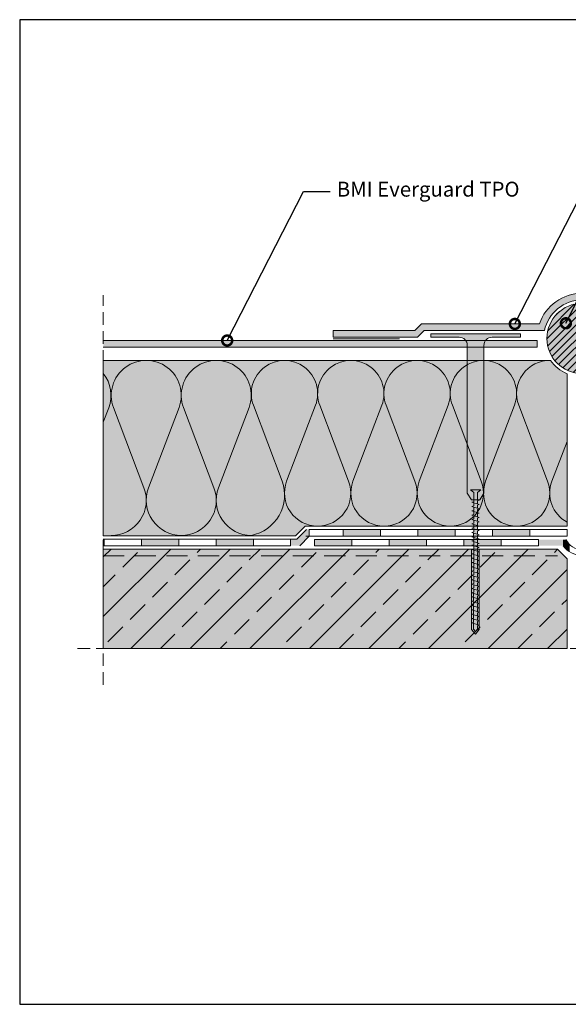
# Model space of a CAD drawing. Units: millimetres. Extents: x 2906 to 3484, y 470 to 767.
# Drawn here: x 2906 to 3072, y 470 to 767 of the extents above; entities that cross this region are included whole.
import ezdxf
from ezdxf import colors
from ezdxf.entities.mleader import LeaderData, LeaderLine
from ezdxf.math import Vec2, Vec3

# ---------------------------------------------------------------- set-up
doc = ezdxf.new("R2010")
doc.units = ezdxf.units.MM
doc.linetypes.add('STRICHLINIE', pattern=[19.05, 12.7, -6.35])
for name, color, linetype, lineweight in [('Befestiger', 7, 'Continuous', 9), ('Befestiger_Hg', 254, 'Continuous', 9), ('Beschriftung', 7, 'Continuous', 13), ('Beton', 7, 'Continuous', 9), ('Bitumen', 7, 'Continuous', 9), ('Dämmung', 7, 'Continuous', 9), ('folie', 5, 'Continuous', 9), ('Konstruktionslinie', 7, 'STRICHLINIE', 13), ('Primer', 7, 'STRICHLINIE', 15), ('Rundprofil', 7, 'Continuous', 9), ('SYNTAN_rot', 10, 'Continuous', 9)]:
    doc.layers.add(name, color=color, linetype=linetype, lineweight=lineweight)
doc.layers.add('Beton_Hg', color=7, linetype='Continuous', lineweight=9, true_color=0xebebeb)
doc.layers.add('Dämmung_Hg', color=7, linetype='Continuous', lineweight=9, true_color=0xfff2a6)
doc.styles.get("Standard").update_dxf_attribs({"font": 'arial.ttf'})
doc.linetypes.add('TRACKS', pattern='A,3.81,[130,ltypeshp.shx,S=6.35,R=0,X=0,Y=0],3.81', length=7.62)

# ---------------------------------------------------------------- blocks, each defined once
blk = doc.blocks.new('_DotSmall')
at = {"color": 0, "linetype": 'ByBlock', "const_width": 0.5}
blk.add_lwpolyline([(-0.0625, 0, 1), (0.0625, 0, 1)], format="xyb", close=True, dxfattribs=at)
blk = doc.blocks.new('teleskop')
at = {"layer": 'Bitumen'}
for p, q in [((-13.5, -1), (-13.5, 0)), ((13.5, -1), (13.5, 0))]:
    blk.add_line(p, q, dxfattribs=at)
at = {"layer": 'Bitumen', "ltscale": 0.1}
for p, q in [((-5, 0), (-13.5, 0)), ((0, 0), (-13.5, 0)), ((0, 0), (13.5, 0)), ((5, 0), (13.5, 0)), ((-5, -1), (-13.5, -1)), ((5, -1), (13.5, -1)), ((-2.5, -3.5), (-2.5, -48)), ((2.5, -3.5), (2.5, -48)), ((-1.25, -50.02), (-2.5, -48)), ((-1.25, -50.02), (-2.5, -48)), ((-1.25, -50.02), (1.25, -50.02)), ((-1.25, -50.02), (1.25, -50.02)), ((1.25, -50.02), (2.5, -48)), ((1.25, -50.02), (2.5, -48))]:
    blk.add_line(p, q, dxfattribs=at)
for centre, start, end in [((-5, -3.5), 0, 90), ((5, -3.5), 90, 180)]:
    blk.add_arc(centre, 2.5, start, end, dxfattribs=at)
blk = doc.blocks.new('sroup')
at = {"layer": 'Befestiger_Hg'}
h = blk.add_hatch(color=256, dxfattribs=at)
h.paths.add_polyline_path([(0.55, -0.83), (1.58, 0), (-1.58, 0), (-0.55, -0.83), (-0.55, -2.64), (-0.55, -3.12), (-0.55, -3.62), (-1.15, -3.76), (-0.55, -3.94), (-0.55, -3.95), (0.56, -4.29), (0.56, -4.3), (0.56, -3.33), (1.12, -3.16), (0.55, -2.98)])
h.paths.add_polyline_path([(0.55, -5.59), (0.56, -5.59), (0.56, -5.6), (0.56, -4.61), (1.12, -4.47), (1.12, -4.47), (0.56, -4.29), (-0.55, -3.95), (-0.55, -3.94), (-0.55, -4.9), (-1.15, -5.06), (-0.55, -5.25), (-0.55, -5.25), (0.55, -5.59)])
h.paths.add_polyline_path([(0.56, -5.59), (0.55, -5.59), (0.55, -5.59), (-0.55, -5.25), (-0.55, -5.25), (-0.55, -6.23), (-1.15, -6.36), (-0.55, -6.55), (-0.55, -6.55), (0.56, -6.9), (0.56, -6.9), (0.56, -5.94), (1.12, -5.77), (1.12, -5.77), (0.56, -5.6)])
h.paths.add_polyline_path([(-1.15, -7.67), (-0.55, -7.85), (-0.55, -7.86), (0.56, -8.2), (0.56, -8.2), (0.56, -7.21), (1.12, -7.07), (0.56, -6.9), (0.56, -6.9), (-0.55, -6.55), (-0.55, -6.55), (-0.55, -7.5)])
h.paths.add_polyline_path([(-1.15, -8.97), (-0.55, -9.16), (-0.55, -9.16), (0.56, -9.51), (0.56, -9.51), (0.56, -8.55), (1.12, -8.38), (0.56, -8.2), (0.56, -8.2), (-0.55, -7.86), (-0.55, -7.85), (-0.55, -8.81)])
h.paths.add_polyline_path([(1.12, -9.68), (0.56, -9.51), (0.56, -9.51), (-0.55, -9.16), (-0.55, -9.16), (-0.55, -10.11), (-1.15, -10.28), (-0.55, -10.47), (-0.55, -10.47), (0.56, -10.82), (0.56, -10.81), (0.56, -9.86)])
h.paths.add_polyline_path([(1.12, -10.99), (0.56, -10.81), (0.56, -10.82), (-0.55, -10.47), (-0.55, -10.47), (-0.55, -11.42), (-0.55, -11.42), (-1.15, -11.59), (-0.55, -11.77), (-0.55, -11.78), (0.56, -12.12), (0.56, -12.12), (0.56, -11.16)])
h.paths.add_polyline_path([(-1.15, -12.89), (-0.6, -13.07), (-0.6, -13.07), (0.56, -13.43), (0.56, -13.43), (0.56, -12.47), (1.12, -12.3), (0.56, -12.12), (0.56, -12.12), (-0.55, -11.78), (-0.55, -11.77), (-0.55, -12.73)])
h.paths.add_polyline_path([(1.12, -13.6), (0.56, -13.43), (0.56, -13.43), (-0.6, -13.07), (-0.6, -13.07), (-0.6, -14.03), (-1.15, -14.16), (-1.15, -14.16), (-0.55, -14.34), (-0.55, -14.35), (0.55, -14.69), (0.55, -14.68), (0.56, -14.69), (0.56, -13.77)])
h = blk.add_hatch(color=256, dxfattribs=at)
h.paths.add_polyline_path([(-0.55, -15.64), (-0.55, -15.65), (0.56, -15.99), (0.56, -15.03), (1.12, -14.86), (0.56, -14.69), (-0.55, -14.35), (-0.55, -14.34), (-0.55, -15.32), (-1.15, -15.46)])
h.paths.add_polyline_path([(-0.55, -16.95), (-0.55, -16.95), (0.56, -17.3), (0.56, -17.3), (0.56, -16.31), (1.12, -16.17), (0.89, -16.1), (0.56, -16), (0.56, -15.99), (-0.55, -15.65), (-0.55, -16.6), (-1.15, -16.76)])
h.paths.add_polyline_path([(0.56, -18.6), (0.56, -17.64), (1.12, -17.47), (0.56, -17.3), (-0.55, -16.95), (-0.55, -17.9), (-1.15, -18.07), (-0.55, -18.26), (-0.55, -18.26), (0.56, -18.6)])
h.paths.add_polyline_path([(-0.55, -19.21), (-1.15, -19.37), (-0.55, -19.56), (-0.55, -19.56), (0.56, -19.91), (0.56, -19.91), (0.56, -18.95), (1.12, -18.78), (0.56, -18.6), (-0.55, -18.26), (-0.55, -18.26)])
h.paths.add_polyline_path([(-0.55, -19.56), (-0.55, -20.51), (-0.55, -20.51), (-1.15, -20.68), (-0.55, -20.87), (-0.55, -20.87), (0.55, -21.21), (0.56, -21.22), (0.56, -21.22), (0.56, -20.26), (1.12, -20.09), (0.56, -19.91), (-0.55, -19.56)])
h.paths.add_polyline_path([(-0.55, -21.82), (-1.15, -21.99), (-0.6, -22.16), (-0.6, -22.16), (-0.55, -22.18), (0.55, -22.52), (0.55, -21.21), (-0.55, -20.87), (-0.55, -20.87)])
h.paths.add_polyline_path([(-1.15, -24.55), (-0.55, -24.74), (-0.55, -24.74), (0.56, -25.09), (0.56, -24.13), (1.12, -23.96), (0.56, -23.78), (-0.55, -23.44), (-0.55, -23.44), (-0.55, -24.41)])
h = blk.add_hatch(color=256, dxfattribs=at)
h.paths.add_polyline_path([(0.56, -22.52), (0.56, -21.56), (1.12, -21.39), (0.56, -21.22), (0.55, -21.21), (0.55, -22.52), (0.56, -22.52)])
h.paths.add_polyline_path([(0.55, -23.78), (0.56, -23.78), (0.56, -22.87), (1.12, -22.7), (0.56, -22.52), (0.55, -22.52)])
h.paths.add_polyline_path([(-1.15, -23.25), (-0.55, -23.44), (-0.55, -23.44), (0.56, -23.78), (0.56, -23.78), (0.55, -23.78), (0.55, -22.52), (-0.55, -22.18), (-0.55, -23.12)])
h.paths.add_polyline_path([(-1.15, -25.86), (-0.55, -26.04), (-0.55, -26.05), (0.56, -26.39), (0.56, -26.39), (0.56, -25.4), (1.12, -25.26), (0.89, -25.19), (0.56, -25.09), (0.56, -25.09), (-0.55, -24.74), (-0.55, -25.69)])
h.paths.add_polyline_path([(-1.15, -27.16), (-0.55, -27.35), (-0.55, -27.35), (0.56, -27.7), (0.56, -27.7), (0.56, -26.74), (1.12, -26.57), (0.56, -26.39), (-0.55, -26.05), (-0.55, -27)])
h.paths.add_polyline_path([(-1.15, -28.47), (-0.55, -28.66), (-0.55, -28.66), (0.56, -29.01), (0.56, -29), (0.56, -28.04), (1.12, -27.87), (0.56, -27.7), (-0.55, -27.35), (-0.55, -27.35), (-0.55, -28.3)])
h.paths.add_polyline_path([(-1.15, -29.77), (-0.55, -29.96), (-0.55, -29.96), (0.56, -30.31), (0.56, -30.31), (0.56, -29.35), (1.12, -29.18), (0.56, -29.01), (-0.55, -28.66), (-0.55, -28.66), (-0.55, -29.61), (-0.55, -29.61)])
h.paths.add_polyline_path([(-1.15, -31.08), (-0.6, -31.25), (-0.6, -31.26), (0.56, -31.62), (0.56, -31.62), (0.56, -30.66), (1.12, -30.49), (0.56, -30.31), (-0.55, -29.96), (-0.55, -29.96), (-0.55, -30.91)])
h.paths.add_polyline_path([(-0.6, -32.17), (-1.15, -32.35), (-0.59, -32.52), (-0.59, -32.52), (0.56, -32.88), (0.56, -32.88), (0.56, -31.96), (1.12, -31.79), (0.56, -31.62), (-0.6, -31.26), (-0.6, -31.25)])
h.paths.add_polyline_path([(-0.59, -33.47), (-1.15, -33.65), (-0.59, -33.83), (-0.59, -33.83), (0.52, -34.18), (0.52, -34.17), (0.52, -33.22), (1.12, -33.06), (0.56, -32.88), (-0.59, -32.52), (-0.59, -32.52)])
h.paths.add_polyline_path([(0.52, -35.48), (0.52, -34.52), (1.12, -34.37), (0.52, -34.18), (-0.59, -33.83), (-0.59, -33.83), (-0.59, -34.78), (-1.15, -34.95), (-0.59, -35.13), (-0.59, -35.14), (0.52, -35.48)])
h.paths.add_polyline_path([(0.52, -35.83), (1.12, -35.67), (0.52, -35.48), (-0.59, -35.14), (-0.59, -35.13), (-0.59, -36.09), (-1.15, -36.26), (-0.59, -36.44), (-0.59, -36.44), (0.52, -36.78), (0.52, -36.78)])
h.paths.add_polyline_path([(-1.15, -37.57), (-0.59, -37.74), (-0.59, -37.74), (0.52, -38.08), (0.52, -37.13), (1.12, -36.96), (0.52, -36.78), (-0.59, -36.44), (-0.59, -36.44), (-0.59, -37.39)])
h = blk.add_hatch(color=256, dxfattribs=at)
h.paths.add_polyline_path([(0.56, -42.1), (0.56, -41.05), (1.12, -40.89), (0.52, -40.71), (0.52, -40.7), (-0.6, -40.36), (-0.6, -40.36), (-0.6, -42.1), (-0.03, -42.81)])
h.paths.add_polyline_path([(-1.15, -40.19), (-0.6, -40.36), (-0.6, -40.36), (0.52, -40.7), (0.52, -39.75), (1.12, -39.57), (0.52, -39.39), (-0.59, -39.05), (-0.59, -39.05), (-0.59, -40.02)])
h.paths.add_polyline_path([(-1.15, -38.88), (-0.59, -39.05), (-0.59, -39.05), (0.52, -39.39), (0.52, -39.39), (0.52, -38.44), (1.12, -38.27), (1.02, -38.24), (0.52, -38.1), (0.52, -38.08), (-0.59, -37.74), (-0.59, -37.74), (-0.59, -38.7), (-0.59, -38.7)])
at = {"layer": 'Befestiger'}
for p, q in [((-0.55, -3.94), (-1.15, -3.76)), ((-0.55, -5.25), (-1.15, -5.06)), ((0.55, -2.98), (1.12, -3.16)), ((0.55, -5.59), (1.12, -5.77)), ((0.56, -4.3), (1.12, -4.47)), ((-0.55, -6.55), (-1.15, -6.36)), ((-0.55, -7.85), (-1.15, -7.67)), ((0.56, -6.9), (1.12, -7.07)), ((0.56, -8.2), (1.12, -8.38)), ((-0.55, -9.16), (-1.15, -8.97)), ((-0.55, -10.47), (-1.15, -10.28)), ((-0.55, -11.77), (-1.15, -11.59)), ((0.56, -9.51), (1.12, -9.68)), ((0.56, -10.81), (1.12, -10.99)), ((-0.6, -13.07), (-1.15, -12.89)), ((-0.55, -14.34), (-1.15, -14.16)), ((0.55, -14.68), (1.12, -14.86)), ((0.56, -12.12), (1.12, -12.3)), ((0.56, -13.43), (1.12, -13.6)), ((-0.55, -15.64), (-1.15, -15.46)), ((-0.55, -16.95), (-1.15, -16.76)), ((0.56, -16), (1.12, -16.17)), ((0.56, -17.3), (1.12, -17.47)), ((-0.55, -18.26), (-1.15, -18.07)), ((-0.55, -19.56), (-1.15, -19.37)), ((-0.55, -20.87), (-1.15, -20.68)), ((0.56, -18.6), (1.12, -18.78)), ((0.56, -19.91), (1.12, -20.09)), ((-0.6, -22.16), (-1.15, -21.99)), ((-0.55, -23.44), (-1.15, -23.25)), ((0.56, -21.22), (1.12, -21.39)), ((0.56, -22.52), (1.12, -22.7)), ((-0.55, -24.74), (-1.15, -24.55)), ((-0.55, -26.04), (-1.15, -25.86)), ((0.55, -23.78), (1.12, -23.96)), ((0.56, -25.09), (1.12, -25.26)), ((0.56, -26.39), (1.12, -26.57)), ((-0.55, -27.35), (-1.15, -27.16)), ((-0.55, -28.66), (-1.15, -28.47)), ((0.56, -27.7), (1.12, -27.87)), ((0.56, -29), (1.12, -29.18)), ((-0.55, -29.96), (-1.15, -29.77)), ((-0.6, -31.25), (-1.15, -31.08)), ((-0.59, -32.52), (-1.15, -32.35)), ((0.56, -30.31), (1.12, -30.48)), ((0.56, -31.62), (1.12, -31.79)), ((-0.59, -33.83), (-1.15, -33.65)), ((-0.59, -35.13), (-1.15, -34.95)), ((0.52, -34.17), (1.12, -34.36)), ((0.52, -35.48), (1.12, -35.67)), ((0.56, -32.88), (1.12, -33.06)), ((-0.59, -36.44), (-1.15, -36.26)), ((-0.59, -37.74), (-1.15, -37.57)), ((0.52, -36.78), (1.12, -36.96)), ((0.52, -38.1), (1.12, -38.27)), ((-0.59, -39.05), (-1.15, -38.88)), ((-0.6, -40.36), (-1.15, -40.19)), ((0.52, -39.39), (1.12, -39.57)), ((0.52, -40.71), (1.12, -40.89))]:
    blk.add_line(p, q, dxfattribs=at)
at = {"layer": 'Befestiger', "lineweight": 9}
blk.add_line((-0.6, -40.36), (-0.6, -42.1), dxfattribs=at)
for points in [[(-0.55, -0.83), (-1.58, 0)], [(1.58, 0), (-1.58, 0)], [(0.55, -0.83), (1.58, 0)], [(-0.55, -0.83), (-0.55, -3.12)], [(-0.55, -2.64), (-0.55, -3.62)], [(0.55, -0.83), (0.55, -2.98)], [(-1.15, -3.76), (-0.55, -3.62)], [(1.12, -4.47), (-1.15, -3.76)], [(-1.15, -5.06), (-0.55, -4.9)], [(1.12, -5.77), (-1.15, -5.07)], [(-0.55, -3.94), (-0.55, -4.9)], [(-0.55, -5.25), (-0.55, -6.23)], [(1.12, -3.17), (0.55, -2.98)], [(0.56, -3.33), (1.12, -3.16)], [(0.56, -3.33), (0.56, -4.3)], [(0.56, -4.61), (1.12, -4.47)], [(0.56, -4.61), (0.56, -5.6)], [(0.56, -5.94), (1.12, -5.77)], [(0.56, -5.94), (0.56, -6.9)], [(-1.15, -6.36), (-0.55, -6.23)], [(1.12, -7.07), (-1.15, -6.37)], [(-1.15, -7.67), (-0.55, -7.5)], [(1.12, -8.38), (-1.15, -7.67)], [(-1.15, -8.97), (-0.55, -8.81)], [(-0.55, -6.55), (-0.55, -7.5)], [(-0.55, -7.85), (-0.55, -8.81)], [(0.56, -7.21), (1.12, -7.07)], [(0.56, -7.21), (0.56, -8.2)], [(0.56, -8.55), (1.12, -8.38)], [(0.56, -8.55), (0.56, -9.51)], [(1.12, -9.69), (-1.15, -8.98)], [(-1.15, -10.28), (-0.55, -10.11)], [(1.12, -10.99), (-1.15, -10.28)], [(-1.15, -11.59), (-0.55, -11.42), (-0.55, -11.42)], [(1.12, -12.3), (-1.15, -11.59)], [(-0.55, -9.16), (-0.55, -10.11)], [(-0.55, -10.47), (-0.55, -11.42)], [(-0.55, -11.77), (-0.55, -12.73)], [(0.56, -9.86), (1.12, -9.68)], [(0.56, -9.86), (0.56, -10.81)], [(0.56, -11.16), (1.12, -10.99)], [(0.56, -11.16), (0.56, -12.12)], [(-1.15, -12.89), (-0.55, -12.73)], [(1.12, -13.6), (-1.15, -12.89)], [(-1.15, -14.16), (-0.6, -14.03), (-0.6, -13.07)], [(1.12, -14.87), (-1.15, -14.16)], [(-0.55, -14.34), (-0.55, -15.32)], [(0.56, -12.47), (1.12, -12.3)], [(0.56, -12.47), (0.56, -13.43)], [(0.56, -13.77), (1.12, -13.6)], [(0.56, -13.77), (0.56, -14.74)], [(-1.15, -15.46), (-0.55, -15.32)], [(1.12, -16.17), (-1.15, -15.46)], [(-1.15, -16.76), (-0.55, -16.6)], [(1.12, -17.47), (-1.15, -16.77)], [(-0.55, -15.64), (-0.55, -16.6)], [(-0.55, -16.95), (-0.55, -17.9)], [(0.56, -15.03), (1.12, -14.86)], [(0.56, -15.03), (0.56, -16)], [(0.56, -16.31), (1.12, -16.17)], [(0.56, -16.31), (0.56, -17.3)], [(0.56, -17.64), (1.12, -17.47)], [(0.56, -17.64), (0.56, -18.6)], [(-1.15, -18.07), (-0.55, -17.9)], [(1.12, -18.78), (-1.15, -18.07)], [(-1.15, -19.37), (-0.55, -19.21)], [(1.12, -20.09), (-1.15, -19.38)], [(-1.15, -20.68), (-0.55, -20.51), (-0.55, -20.51)], [(1.12, -21.39), (-1.15, -20.68)], [(-0.55, -18.26), (-0.55, -19.21)], [(-0.55, -19.56), (-0.55, -20.51)], [(0.56, -18.95), (1.12, -18.78)], [(0.56, -18.95), (0.56, -19.91)], [(0.56, -20.26), (1.12, -20.09)], [(0.56, -20.26), (0.56, -21.22)], [(-1.15, -21.99), (-0.55, -21.82)], [(1.12, -22.7), (-1.15, -21.99)], [(-1.15, -23.25), (-0.55, -23.12)], [(1.12, -23.96), (-1.15, -23.25)], [(-0.55, -20.87), (-0.55, -21.82)], [(-0.55, -22.14), (-0.55, -23.12)], [(-0.55, -23.44), (-0.55, -24.41)], [(0.56, -21.56), (1.12, -21.39)], [(0.56, -21.56), (0.56, -22.52)], [(0.56, -22.87), (1.12, -22.7)], [(0.56, -22.87), (0.56, -23.83)], [(-1.15, -24.55), (-0.55, -24.41)], [(1.12, -25.26), (-1.15, -24.55)], [(-1.15, -25.86), (-0.55, -25.69)], [(1.12, -26.57), (-1.15, -25.86)], [(-0.55, -24.74), (-0.55, -25.69)], [(-0.55, -26.04), (-0.55, -27)], [(0.56, -24.13), (1.12, -23.96)], [(0.56, -24.13), (0.56, -25.09)], [(0.56, -25.4), (1.12, -25.26)], [(0.56, -25.4), (0.56, -26.39)], [(0.56, -26.74), (1.12, -26.57)], [(-1.15, -27.16), (-0.55, -27)], [(1.12, -27.88), (-1.15, -27.17)], [(-1.15, -28.47), (-0.55, -28.3)], [(1.12, -29.18), (-1.15, -28.47)], [(-1.15, -29.77), (-0.55, -29.61), (-0.55, -29.61)], [(-0.55, -27.35), (-0.55, -28.3)], [(-0.55, -28.66), (-0.55, -29.61)], [(0.56, -26.74), (0.56, -27.7)], [(0.56, -28.04), (1.12, -27.87)], [(0.56, -28.04), (0.56, -29)], [(0.56, -29.35), (1.12, -29.18)], [(0.56, -29.35), (0.56, -30.31)], [(1.12, -30.49), (-1.15, -29.78)], [(-1.15, -31.08), (-0.55, -30.91)], [(1.12, -31.79), (-1.15, -31.08)], [(-1.15, -32.35), (-0.6, -32.17)], [(1.12, -33.06), (-1.15, -32.35)], [(-0.6, -31.25), (-0.6, -32.17)], [(-0.59, -32.52), (-0.59, -33.47)], [(-0.55, -29.96), (-0.55, -30.91)], [(0.56, -30.66), (1.12, -30.48)], [(0.56, -30.66), (0.56, -31.62)], [(0.56, -31.96), (1.12, -31.79)], [(0.56, -31.96), (0.56, -32.88)], [(-1.15, -33.65), (-0.59, -33.47)], [(1.12, -34.37), (-1.15, -33.65)], [(-1.15, -34.95), (-0.59, -34.78)], [(1.12, -35.67), (-1.15, -34.96)], [(-0.59, -33.83), (-0.59, -34.78)], [(-0.59, -35.13), (-0.59, -36.09)], [(0.52, -33.22), (1.12, -33.06)], [(0.52, -33.22), (0.52, -34.17)], [(0.52, -34.52), (1.12, -34.36)], [(0.52, -34.52), (0.52, -35.48)], [(-1.15, -36.26), (-0.59, -36.09)], [(1.12, -36.96), (-1.15, -36.27)], [(-1.15, -37.57), (-0.59, -37.39)], [(1.12, -38.27), (-1.15, -37.57)], [(-0.59, -36.44), (-0.59, -37.39)], [(-0.59, -37.74), (-0.59, -38.7)], [(0.52, -35.83), (1.12, -35.67)], [(0.52, -35.83), (0.52, -36.78)], [(0.52, -37.13), (1.12, -36.96)], [(0.52, -37.13), (0.52, -38.1)], [(0.52, -38.44), (1.12, -38.27)], [(0.52, -38.44), (0.52, -39.39)], [(-1.15, -38.88), (-0.59, -38.7), (-0.59, -38.7)], [(1.12, -39.58), (-1.15, -38.88)], [(-1.15, -40.19), (-0.59, -40.02)], [(1.12, -40.89), (-1.15, -40.19)], [(-0.59, -39.05), (-0.59, -40.02)], [(0.52, -39.75), (1.12, -39.57)], [(0.52, -39.75), (0.52, -40.71)], [(0.56, -41.05), (1.12, -40.89)], [(0.56, -41.05), (0.56, -42.1)], [(-0.6, -42.1), (-0.03, -42.81)], [(0.56, -42.1), (-0.03, -42.81)]]:
    blk.add_lwpolyline(points, dxfattribs=at)
at = {"layer": 'Befestiger_Hg'}
for p, q in [((-0.55, -3.94), (-1.15, -3.76)), ((-0.55, -5.25), (-1.15, -5.06)), ((0.55, -2.98), (1.12, -3.16)), ((0.55, -5.59), (1.12, -5.77)), ((0.56, -4.3), (1.12, -4.47)), ((-0.55, -6.55), (-1.15, -6.36)), ((-0.55, -7.85), (-1.15, -7.67)), ((0.56, -6.9), (1.12, -7.07)), ((0.56, -8.2), (1.12, -8.38)), ((-0.55, -9.16), (-1.15, -8.97)), ((-0.55, -10.47), (-1.15, -10.28)), ((-0.55, -11.77), (-1.15, -11.59)), ((0.56, -9.51), (1.12, -9.68)), ((0.56, -10.81), (1.12, -10.99)), ((-0.6, -13.07), (-1.15, -12.89)), ((-0.55, -14.34), (-1.15, -14.16)), ((0.55, -14.68), (1.12, -14.86)), ((0.56, -12.12), (1.12, -12.3)), ((0.56, -13.43), (1.12, -13.6)), ((-0.55, -15.64), (-1.15, -15.46)), ((-0.55, -16.95), (-1.15, -16.76)), ((0.56, -16), (1.12, -16.17)), ((0.56, -17.3), (1.12, -17.47)), ((-0.55, -18.26), (-1.15, -18.07)), ((-0.55, -19.56), (-1.15, -19.37)), ((-0.55, -20.87), (-1.15, -20.68)), ((0.56, -18.6), (1.12, -18.78)), ((0.56, -19.91), (1.12, -20.09)), ((-0.6, -22.16), (-1.15, -21.99)), ((-0.55, -23.44), (-1.15, -23.25)), ((0.56, -21.22), (1.12, -21.39)), ((0.56, -22.52), (1.12, -22.7)), ((-0.55, -24.74), (-1.15, -24.55)), ((-0.55, -26.04), (-1.15, -25.86)), ((0.55, -23.78), (1.12, -23.96)), ((0.56, -25.09), (1.12, -25.26)), ((0.56, -26.39), (1.12, -26.57)), ((-0.55, -27.35), (-1.15, -27.16)), ((-0.55, -28.66), (-1.15, -28.47)), ((0.56, -27.7), (1.12, -27.87)), ((0.56, -29), (1.12, -29.18)), ((-0.55, -29.96), (-1.15, -29.77)), ((-0.6, -31.25), (-1.15, -31.08)), ((-0.59, -32.52), (-1.15, -32.35)), ((0.56, -30.31), (1.12, -30.48)), ((0.56, -31.62), (1.12, -31.79)), ((-0.59, -33.83), (-1.15, -33.65)), ((-0.59, -35.13), (-1.15, -34.95)), ((0.52, -34.17), (1.12, -34.36)), ((0.52, -35.48), (1.12, -35.67)), ((0.56, -32.88), (1.12, -33.06)), ((-0.59, -36.44), (-1.15, -36.26)), ((-0.59, -37.74), (-1.15, -37.57)), ((0.52, -36.78), (1.12, -36.96)), ((0.52, -38.1), (1.12, -38.27)), ((-0.59, -39.05), (-1.15, -38.88)), ((-0.6, -40.36), (-1.15, -40.19)), ((0.52, -39.39), (1.12, -39.57)), ((0.52, -40.71), (1.12, -40.89))]:
    blk.add_line(p, q, dxfattribs=at)
at = {"layer": 'Befestiger_Hg', "lineweight": 9}
blk.add_line((-0.6, -40.36), (-0.6, -42.1), dxfattribs=at)
for points in [[(-0.55, -0.83), (-1.58, 0)], [(1.58, 0), (-1.58, 0)], [(0.55, -0.83), (1.58, 0)], [(-0.55, -0.83), (-0.55, -3.12)], [(-0.55, -2.64), (-0.55, -3.62)], [(-1.15, -3.76), (-0.55, -3.62)], [(-1.15, -5.06), (-0.55, -4.9)], [(-0.55, -3.94), (-0.55, -4.9)], [(-0.55, -5.25), (-0.55, -6.23)], [(0.56, -3.33), (1.12, -3.16)], [(0.56, -3.33), (0.56, -4.3)], [(0.56, -4.61), (1.12, -4.47)], [(0.56, -4.61), (0.56, -5.6)], [(0.56, -5.94), (1.12, -5.77)], [(0.56, -5.94), (0.56, -6.9)], [(-1.15, -6.36), (-0.55, -6.23)], [(-1.15, -7.67), (-0.55, -7.5)], [(-1.15, -8.97), (-0.55, -8.81)], [(-0.55, -6.55), (-0.55, -7.5)], [(-0.55, -7.85), (-0.55, -8.81)], [(0.56, -7.21), (1.12, -7.07)], [(0.56, -7.21), (0.56, -8.2)], [(0.56, -8.55), (1.12, -8.38)], [(0.56, -8.55), (0.56, -9.51)], [(-1.15, -10.28), (-0.55, -10.11)], [(-1.15, -11.59), (-0.55, -11.42), (-0.55, -11.42)], [(-0.55, -9.16), (-0.55, -10.11)], [(-0.55, -10.47), (-0.55, -11.42)], [(-0.55, -11.77), (-0.55, -12.73)], [(0.56, -9.86), (1.12, -9.68)], [(0.56, -9.86), (0.56, -10.81)], [(0.56, -11.16), (1.12, -10.99)], [(0.56, -11.16), (0.56, -12.12)], [(-1.15, -12.89), (-0.55, -12.73)], [(-0.55, -14.34), (-0.55, -15.32)], [(0.56, -12.47), (1.12, -12.3)], [(0.56, -12.47), (0.56, -13.43)], [(0.56, -13.77), (1.12, -13.6)], [(0.56, -13.77), (0.56, -14.74)], [(-1.15, -15.46), (-0.55, -15.32)], [(-1.15, -16.76), (-0.55, -16.6)], [(-0.55, -15.64), (-0.55, -16.6)], [(-0.55, -16.95), (-0.55, -17.9)], [(0.56, -15.03), (1.12, -14.86)], [(0.56, -15.03), (0.56, -16)], [(0.56, -16.31), (1.12, -16.17)], [(0.56, -16.31), (0.56, -17.3)], [(0.56, -17.64), (1.12, -17.47)], [(0.56, -17.64), (0.56, -18.6)], [(-1.15, -18.07), (-0.55, -17.9)], [(-1.15, -19.37), (-0.55, -19.21)], [(-1.15, -20.68), (-0.55, -20.51), (-0.55, -20.51)], [(-0.55, -18.26), (-0.55, -19.21)], [(-0.55, -19.56), (-0.55, -20.51)], [(0.56, -18.95), (1.12, -18.78)], [(0.56, -18.95), (0.56, -19.91)], [(0.56, -20.26), (1.12, -20.09)], [(0.56, -20.26), (0.56, -21.22)], [(-1.15, -21.99), (-0.55, -21.82)], [(-0.55, -20.87), (-0.55, -21.82)], [(-0.55, -23.44), (-0.55, -24.41)], [(0.55, -20.83), (0.55, -23.78)], [(0.56, -21.56), (1.12, -21.39)], [(0.56, -21.56), (0.56, -22.52)], [(0.56, -22.87), (1.12, -22.7)], [(0.56, -22.87), (0.56, -23.83)], [(-1.15, -24.55), (-0.55, -24.41)], [(-1.15, -25.86), (-0.55, -25.69)], [(-0.55, -24.74), (-0.55, -25.69)], [(-0.55, -26.04), (-0.55, -27)], [(0.56, -24.13), (1.12, -23.96)], [(0.56, -24.13), (0.56, -25.09)], [(0.56, -25.4), (1.12, -25.26)], [(0.56, -25.4), (0.56, -26.39)], [(0.56, -26.74), (1.12, -26.57)], [(-1.15, -27.16), (-0.55, -27)], [(-1.15, -28.47), (-0.55, -28.3)], [(-1.15, -29.77), (-0.55, -29.61), (-0.55, -29.61)], [(-0.55, -27.35), (-0.55, -28.3)], [(-0.55, -28.66), (-0.55, -29.61)], [(0.56, -26.74), (0.56, -27.7)], [(0.56, -28.04), (1.12, -27.87)], [(0.56, -28.04), (0.56, -29)], [(0.56, -29.35), (1.12, -29.18)], [(0.56, -29.35), (0.56, -30.31)], [(-1.15, -31.08), (-0.55, -30.91)], [(-1.15, -32.35), (-0.6, -32.17)], [(-0.6, -31.25), (-0.6, -32.17)], [(-0.59, -32.52), (-0.59, -33.47)], [(-0.55, -29.96), (-0.55, -30.91)], [(0.56, -30.66), (1.12, -30.48)], [(0.56, -30.66), (0.56, -31.62)], [(0.56, -31.96), (1.12, -31.79)], [(0.56, -31.96), (0.56, -32.88)], [(-1.15, -33.65), (-0.59, -33.47)], [(-1.15, -34.95), (-0.59, -34.78)], [(-0.59, -33.83), (-0.59, -34.78)], [(-0.59, -35.13), (-0.59, -36.09)], [(0.52, -33.22), (1.12, -33.06)], [(0.52, -33.22), (0.52, -34.17)], [(0.52, -34.52), (1.12, -34.36)], [(0.52, -34.52), (0.52, -35.48)], [(-1.15, -36.26), (-0.59, -36.09)], [(-1.15, -37.57), (-0.59, -37.39)], [(-0.59, -36.44), (-0.59, -37.39)], [(-0.59, -37.74), (-0.59, -38.7)], [(0.52, -35.83), (1.12, -35.67)], [(0.52, -35.83), (0.52, -36.78)], [(0.52, -37.13), (1.12, -36.96)], [(0.52, -37.13), (0.52, -38.1)], [(0.52, -38.44), (1.12, -38.27)], [(0.52, -38.44), (0.52, -39.39)], [(-1.15, -38.88), (-0.59, -38.7), (-0.59, -38.7)], [(-1.15, -40.19), (-0.59, -40.02)], [(-0.59, -39.05), (-0.59, -40.02)], [(0.52, -39.75), (1.12, -39.57)], [(0.52, -39.75), (0.52, -40.71)], [(0.56, -41.05), (1.12, -40.89)], [(0.56, -41.05), (0.56, -42.1)], [(-0.6, -42.1), (-0.03, -42.81)], [(0.56, -42.1), (-0.03, -42.81)]]:
    blk.add_lwpolyline(points, dxfattribs=at)

msp = doc.modelspace()

# ---------------------------------------------------------------- hatches: boundary and pattern name
at = {"layer": 'Befestiger', "true_color": 0xfafafa}
h = msp.add_hatch(color=7, dxfattribs=at)
h.dxf.hatch_style = 1
h.paths.add_polyline_path([(3042.72, 607.18), (3042.72, 582.89), (3043.84, 581.54), (3045, 582.89), (3045, 607.18)])
at = {"layer": 'Befestiger_Hg'}
h = msp.add_hatch(color=256, dxfattribs=at)
h.dxf.hatch_style = 1
h.paths.add_polyline_path([(3045.17, 622.08), (3046.42, 624.09), (3046.42, 668.59, -0.414214), (3048.92, 671.09), (3057.42, 671.09), (3057.42, 672.09), (3048.92, 672.09), (3043.92, 672.09), (3038.92, 672.09), (3030.42, 672.09), (3030.42, 671.09), (3038.92, 671.09), (3038.92, 671.09, -0.414214), (3041.42, 668.59), (3041.42, 624.09), (3042.67, 622.08)])
at = {"layer": 'Beton'}
h = msp.add_hatch(dxfattribs=at)
h.set_pattern_fill('ANSI33', scale=2)
h.set_pattern_definition([(45, (2912.779, 550.04), (-8.9803, 8.9803), []), (45, (2921.759, 550.04), (-8.9803, 8.9803), [6.35, -3.175])])
h.paths.add_polyline_path([(3071.49, 577.18), (3071.49, 604.28), (3068.59, 607.18), (2931.62, 607.18), (2931.62, 577.18)])
at = {"layer": 'Beton_Hg'}
h = msp.add_hatch(color=256, dxfattribs=at)
h.dxf.hatch_style = 1
h.paths.add_polyline_path([(2931.62, 607.18), (2931.62, 577.18), (3071.49, 577.18), (3071.49, 604.28), (3068.59, 607.18)])
at = {"layer": 'Bitumen'}
for points in [[(2988.14, 608.18), (2990.86, 608.18), (2993.77, 611.09), (2993.77, 613.09), (2992.94, 613.09), (2990.03, 610.18), (2988.14, 610.18)], [(3007.74, 611.09), (3011.49, 611.09), (3015.24, 611.09), (3015.24, 613.09), (3003.99, 613.09), (3003.99, 611.09)], [(3030.24, 611.09), (3033.99, 611.09), (3037.74, 611.09), (3037.74, 613.09), (3026.49, 613.09), (3026.49, 611.09)], [(3052.74, 611.09), (3056.49, 611.09), (3060.24, 611.09), (3060.24, 613.09), (3048.99, 613.09), (3048.99, 611.09)]]:
    msp.add_hatch(color=256, dxfattribs=at).paths.add_polyline_path(points)
h = msp.add_hatch(color=256, dxfattribs=at)
h.dxf.hatch_style = 1
h.paths.add_polyline_path([(2931.89, 610.18), (2931.62, 610.18), (2931.62, 608.18), (2931.89, 608.18)])
h = msp.add_hatch(color=256, dxfattribs=at)
h.dxf.hatch_style = 1
h.paths.add_polyline_path([(2954.39, 608.18), (2954.39, 610.18), (2943.14, 610.18), (2943.14, 608.18)])
h = msp.add_hatch(color=256, dxfattribs=at)
h.dxf.hatch_style = 1
h.paths.add_polyline_path([(2976.89, 608.18), (2976.89, 610.18), (2965.64, 610.18), (2965.64, 608.18)])
at = {"layer": 'Dämmung_Hg'}
h = msp.add_hatch(color=256, dxfattribs=at)
h.dxf.hatch_style = 1
h.paths.add_polyline_path([(3086.58, 670.72, 1), (3065.43, 670.72, 1)])
h = msp.add_hatch(color=256, dxfattribs=at)
h.dxf.hatch_style = 1
h.paths.add_polyline_path([(2931.62, 664.09), (2931.62, 611.18), (2989.62, 611.18), (2992.53, 614.09), (3071.49, 614.09), (3071.49, 660.06, -0.141135), (3066.51, 664.09)])
at = {"layer": 'folie'}
h = msp.add_hatch(color=256, dxfattribs=at)
h.paths.add_polyline_path([(3151.01, 673.09), (3126.4, 673.09), (3124.4, 675.09), (3112.55, 675.09), (3111.13, 673.09), (3123.57, 673.09), (3125.57, 671.09), (3151.01, 671.09)])
h.paths.add_polyline_path([(3074.58, 682.21, -0.390067), (3087.34, 673.09), (3111.13, 673.09), (3112.55, 675.09), (3088.86, 675.09, 0.329064), (3075.61, 684.29)])
h.paths.add_polyline_path([(3063.15, 675.09), (3027.59, 675.09), (3025.59, 673.09), (3023.47, 673.09), (3012.87, 673.09), (3011.38, 671.09), (3026.42, 671.09), (3028.42, 673.09), (3064.67, 673.09, -0.320532), (3074.58, 682.21), (3075.61, 684.29, 0.313133)])
h.paths.add_polyline_path([(3012.87, 673.09), (3001.01, 673.09), (3001.01, 671.09), (3011.38, 671.09)])
msp.add_hatch(color=256, dxfattribs=at).paths.add_polyline_path([(2931.62, 670.09), (2931.62, 668.09), (3062.44, 668.09), (3062.44, 670.09)])
at = {"layer": 'Rundprofil'}
h = msp.add_hatch(dxfattribs=at)
h.set_pattern_fill('ANSI31', color=256, scale=0.5)
h.set_pattern_definition([(45, (2912.7921, 531.3766), (-1.122532, 1.122532), [])])
h.paths.add_polyline_path([(3086.58, 670.72, 1), (3065.43, 670.72, 1)])

# ---------------------------------------------------------------- linework, layer by layer
at = {"layer": 'Befestiger'}
msp.add_lwpolyline([(3042.72, 607.18), (3042.72, 582.89), (3043.84, 581.54), (3045, 582.89), (3045, 607.18)], dxfattribs=at)
at = {"layer": 'Beton'}
for p, q in [((2931.62, 607.18), (3068.59, 607.18)), ((3068.59, 607.18), (3071.49, 604.28)), ((3071.49, 604.28), (3071.49, 577.18))]:
    msp.add_line(p, q, dxfattribs=at)
at = {"layer": 'Beton_Hg'}
msp.add_line((3068.59, 607.18), (3071.49, 604.28), dxfattribs=at)
msp.add_lwpolyline([(3071.49, 604.28), (3071.49, 577.18), (2931.62, 577.18), (2931.62, 607.18), (3068.59, 607.18)], dxfattribs=at)
at = {"layer": 'Bitumen'}
for p, q in [((3027.59, 675.09), (3025.59, 673.09)), ((3027.59, 675.09), (3063.15, 675.09)), ((3001.01, 671.09), (3001.01, 673.09)), ((3001.01, 673.09), (3025.59, 673.09)), ((3028.42, 673.09), (3026.42, 671.09)), ((3028.42, 673.09), (3064.67, 673.09)), ((2931.64, 670.09), (3062.44, 670.09)), ((3001.01, 671.09), (3026.42, 671.09)), ((3062.44, 670.09), (3062.44, 668.09)), ((2931.64, 668.09), (3062.44, 668.09)), ((2992.94, 613.09), (2990.03, 610.18)), ((2993.77, 611.09), (2993.77, 613.09)), ((2988.14, 610.18), (2990.03, 610.18)), ((2993.77, 611.09), (2990.86, 608.18)), ((2995.37, 610.06), (2995.37, 608.18)), ((2995.37, 610.06), (3006.62, 610.06)), ((2995.37, 608.18), (2995.37, 610.06)), ((3006.62, 610.06), (3017.87, 610.06)), ((3006.62, 608.18), (3006.62, 610.06)), ((3006.62, 610.06), (3006.62, 608.18)), ((3017.87, 610.06), (3017.87, 608.18)), ((3017.87, 610.06), (3029.12, 610.06)), ((3017.87, 608.18), (3017.87, 610.06)), ((3029.12, 610.06), (3029.12, 608.18)), ((3029.12, 610.06), (3040.37, 610.06)), ((3029.12, 608.18), (3029.12, 610.06)), ((3040.37, 610.06), (3040.37, 608.18)), ((3040.37, 610.06), (3051.62, 610.06)), ((3040.37, 608.18), (3040.37, 610.06)), ((3051.62, 610.06), (3051.62, 608.18)), ((2980.3, 608.18), (2931.62, 608.18)), ((3006.62, 608.18), (2995.37, 608.18)), ((3017.87, 608.18), (3006.62, 608.18)), ((3029.12, 608.18), (3017.87, 608.18)), ((3040.37, 608.18), (3029.12, 608.18)), ((3051.62, 608.18), (3040.37, 608.18))]:
    msp.add_line(p, q, dxfattribs=at)
at = {"layer": 'Bitumen', "linetype": 'TRACKS', "ltscale": 0.075}
msp.add_line((3001.01, 670.59), (3021.01, 670.59), dxfattribs=at)
at = {"layer": 'Bitumen', "lineweight": 9}
for p, q in [((2996.49, 611.09), (2992.74, 611.09)), ((3003.99, 611.09), (3000.24, 611.09)), ((3011.49, 611.09), (3007.74, 611.09)), ((3018.99, 611.09), (3015.24, 611.09)), ((3026.49, 611.09), (3022.74, 611.09)), ((3033.99, 611.09), (3030.24, 611.09)), ((3041.49, 611.09), (3037.74, 611.09)), ((3048.99, 611.09), (3045.24, 611.09)), ((3056.49, 611.09), (3052.74, 611.09)), ((3063.99, 611.09), (3060.24, 611.09)), ((2939.05, 608.18), (2935.3, 608.18)), ((2946.55, 608.18), (2942.8, 608.18)), ((2954.05, 608.18), (2950.3, 608.18)), ((2961.55, 608.18), (2957.8, 608.18)), ((2969.05, 608.18), (2965.3, 608.18)), ((2976.55, 608.18), (2972.8, 608.18))]:
    msp.add_line(p, q, dxfattribs=at)
at = {"layer": 'Bitumen'}
for points in [[(2993.77, 613.09), (3003.99, 613.09), (3003.99, 611.09), (2993.77, 611.09)], [(3003.99, 613.09), (3015.24, 613.09), (3015.24, 611.09), (3003.99, 611.09)], [(3015.24, 613.09), (3026.49, 613.09), (3026.49, 611.09), (3015.24, 611.09)], [(3026.49, 613.09), (3037.74, 613.09), (3037.74, 611.09), (3026.49, 611.09)], [(3037.74, 613.09), (3048.99, 613.09), (3048.99, 611.09), (3037.74, 611.09)], [(3048.99, 613.09), (3060.24, 613.09), (3060.24, 611.09), (3048.99, 611.09)], [(3060.24, 613.09), (3071.49, 613.09), (3071.49, 611.09), (3060.24, 611.09)], [(2931.89, 610.18), (2943.14, 610.18), (2943.14, 608.18), (2931.89, 608.18)], [(2943.14, 610.18), (2954.39, 610.18), (2954.39, 608.18), (2943.14, 608.18)], [(2954.39, 610.18), (2965.64, 610.18), (2965.64, 608.18), (2954.39, 608.18)], [(2965.64, 610.18), (2976.89, 610.18), (2976.89, 608.18), (2965.64, 608.18)], [(2976.89, 610.18), (2988.14, 610.18), (2988.14, 608.18), (2976.89, 608.18)], [(3062.87, 610.06), (3051.62, 610.06), (3051.62, 608.18), (3062.87, 608.18)]]:
    msp.add_lwpolyline(points, close=True, dxfattribs=at)
msp.add_lwpolyline([(2931.62, 610.18), (2931.89, 610.18), (2931.89, 608.18), (2931.62, 608.18)], dxfattribs=at)
for radius, start, end in [(5.25, 204.8219, 335.1781), (7, 215.6383, 324.3617), (7, 215.6383, 324.3617)]:
    msp.add_arc((3076, 612.26), radius, start, end, dxfattribs=at)
at = {"layer": 'Bitumen', "linetype": 'Continuous'}
for points in [[(2995.37, 608.18), (2995.37, 610.06), (3006.62, 608.18)], [(3006.62, 608.18), (2995.37, 610.06), (3006.62, 610.06)], [(3017.87, 608.18), (3017.87, 610.06), (3029.12, 608.18)], [(3029.12, 608.18), (3017.87, 610.06), (3029.12, 610.06)], [(3040.37, 608.18), (3040.37, 610.06), (3051.62, 608.18)], [(3051.62, 608.18), (3040.37, 610.06), (3051.62, 610.06)], [(3062.78, 608.18), (3062.78, 610.06), (3070.31, 608.18)], [(3070.31, 608.18), (3062.78, 610.06), (3070.31, 610.06)], [(3070.31, 608.18), (3070.31, 610.06), (3070.37, 608.12)], [(3070.37, 608.12), (3070.31, 610.06), (3070.37, 610.06)], [(3070.37, 608.12), (3070.37, 610.06), (3071.23, 607.18)], [(3071.23, 607.18), (3070.37, 610.06), (3071.23, 610.06)], [(3071.23, 607.18), (3071.23, 610.06), (3071.48, 606.91)], [(3071.48, 606.91), (3071.23, 610.06), (3071.48, 609.7)], [(3071.48, 606.91), (3071.48, 609.7), (3072.25, 606.41)], [(3072.25, 606.41), (3071.48, 609.7), (3072.25, 608.59)]]:
    msp.add_solid(points, dxfattribs=at)
at = {"layer": 'Defpoints'}
msp.add_lwpolyline([(2906.43, 469.86), (3484.23, 469.86), (3484.23, 766.86), (2906.43, 766.86)], close=True, dxfattribs=at)
at = {"layer": 'Dämmung'}
for p, q in [((3066.51, 664.09), (2931.62, 664.09)), ((3071.49, 614.09), (3071.49, 660.06)), ((2976.93, 650.54), (2985.63, 627.64)), ((2995.63, 650.54), (2986.93, 627.64)), ((2996.93, 650.54), (3005.63, 627.64)), ((3015.63, 650.54), (3006.93, 627.64)), ((3016.93, 650.54), (3025.63, 627.64)), ((3035.63, 650.54), (3026.93, 627.64)), ((3036.93, 650.54), (3045.63, 627.64)), ((3055.63, 650.54), (3046.93, 627.64)), ((3056.93, 650.54), (3065.63, 627.64)), ((2933.27, 649.78), (2931.62, 645.44)), ((2934.71, 649.86), (2943.91, 625.63)), ((2954.49, 649.86), (2945.29, 625.63)), ((2955.82, 649.86), (2965.02, 625.63)), ((2975.6, 649.86), (2966.4, 625.63)), ((3071.49, 639.66), (3066.93, 627.64)), ((2989.62, 611.18), (2931.62, 611.18))]:
    msp.add_line(p, q, dxfattribs=at)
msp.add_lwpolyline([(3071.49, 614.09), (2992.53, 614.09), (2989.62, 611.18)], dxfattribs=at)
for centre, radius, start, end in [((2944.6, 653.54), 10.55, 339.6179, 200.3821), ((2965.71, 653.54), 10.55, 339.6179, 200.3821), ((2986.28, 654.09), 10, 339.2034, 200.7966), ((3006.28, 654.09), 10, 339.2034, 200.7966), ((3026.28, 654.09), 10, 339.2034, 200.7966), ((3046.28, 654.09), 10, 339.2034, 200.7966), ((3066.28, 654.09), 10, 88.6511, 200.7966), ((2923.4, 653.53), 10.56, 339.2034, 38.8688), ((2973.8, 623.55), 12.51, 281.4642, 19.0755), ((2996.28, 624.09), 10, 159.2034, 270), ((2996.28, 624.09), 10, 270, 20.7966), ((3016.28, 624.09), 10, 159.2034, 270), ((3016.28, 624.09), 10, 270, 20.7966), ((3036.28, 624.09), 10, 159.2034, 270), ((3036.28, 624.09), 10, 270, 20.7966), ((3056.28, 624.09), 10, 159.2034, 270), ((3056.28, 624.09), 10, 270, 20.7966), ((3076.28, 624.09), 10, 159.2034, 241.4119), ((2934.02, 621.88), 10.58, 270, 20.7966), ((2955.18, 621.88), 10.58, 159.2034, 270), ((2955.13, 621.88), 10.58, 270, 20.7966), ((2976.29, 621.88), 10.58, 159.2034, 270)]:
    msp.add_arc(centre, radius, start, end, dxfattribs=at)
at = {"layer": 'Dämmung_Hg'}
for p, q in [((2931.62, 664.09), (2931.62, 611.18)), ((3071.49, 614.09), (3071.49, 656.59)), ((2981, 611.18), (2931.62, 611.18))]:
    msp.add_line(p, q, dxfattribs=at)
msp.add_lwpolyline([(3071.49, 614.09), (3012.84, 614.09)], dxfattribs=at)
at = {"layer": 'Konstruktionslinie', "ltscale": 0.3}
for p, q in [((2931.62, 566.2), (2931.62, 683.76)), ((3230.53, 577.18), (2922.35, 577.18))]:
    msp.add_line(p, q, dxfattribs=at)
at = {"layer": 'Primer', "ltscale": 0.5}
msp.add_line((2931.62, 605.18), (3068.61, 605.18), dxfattribs=at)
at = {"layer": 'Rundprofil'}
msp.add_circle((3076.01, 670.72), 10.58, dxfattribs=at)
for radius, start, end in [(13.58, 18.7969, 161.2031), (11.58, 11.8371, 168.1629), (11.58, 214.9049, 247.0551)]:
    msp.add_arc((3076.01, 670.72), radius, start, end, dxfattribs=at)
at = {"layer": 'SYNTAN_rot', "lineweight": 9}
for p, q in [((3000.24, 611.09), (2996.49, 611.09)), ((3007.74, 611.09), (3003.99, 611.09)), ((3015.24, 611.09), (3011.49, 611.09)), ((3022.74, 611.09), (3018.99, 611.09)), ((3030.24, 611.09), (3026.49, 611.09)), ((3037.74, 611.09), (3033.99, 611.09)), ((3045.24, 611.09), (3041.49, 611.09)), ((3052.74, 611.09), (3048.99, 611.09)), ((3060.24, 611.09), (3056.49, 611.09)), ((3067.74, 611.09), (3063.99, 611.09)), ((2932.58, 608.18), (2931.62, 608.18)), ((2942.8, 608.18), (2939.05, 608.18)), ((2950.3, 608.18), (2946.55, 608.18)), ((2957.8, 608.18), (2954.05, 608.18)), ((2965.3, 608.18), (2961.55, 608.18)), ((2972.8, 608.18), (2969.05, 608.18))]:
    msp.add_line(p, q, dxfattribs=at)

# ---------------------------------------------------------------- block references
at = {"layer": 'Befestiger_Hg'}
msp.add_blockref('sroup', (3043.92, 625.08), dxfattribs=at)
at = {"layer": 'folie'}
msp.add_blockref('teleskop', (3043.92, 672.09), dxfattribs=at)

# ---------------------------------------------------------------- leaders
at = {"layer": 'Beschriftung'}
ml = msp.add_multileader_mtext('Standard', dxfattribs=at)
ml.set_content('{\\fArial|b1|i0|c238|p34;BMI Everguard TPO}', color=256)
ml.set_leader_properties()
ml.set_arrow_properties(name='DOTSMALL')
ml.build(insert=Vec2(0, 0))
ml.multileader.update_dxf_attribs({"arrow_head_size": 6})
ctx = ml.context
ctx.base_point, ctx.char_height, ctx.arrow_head_size, ctx.plane_origin = Vec3(3086.8, 720.08), 4.5, 6, Vec3(3048.94, 688.05)
notes = []
notes.append((ctx, [(0, (1, 1, 0), (3078.8, 720.08), (1, 0), 8, [(0, [(3055.75, 675.09)], 0, [])])]))
ctx.mtext.insert, ctx.mtext.flow_direction = Vec3(3088.8, 722.99), 5
ml = msp.add_multileader_mtext('Standard', dxfattribs=at)
ml.set_content('{\\fArial|b1|i0|c238|p34;BMI Everguard TPO}', color=256)
ml.set_leader_properties()
ml.set_arrow_properties(name='DOTSMALL')
ml.build(insert=Vec2(0, 0))
ml.multileader.update_dxf_attribs({"arrow_head_size": 6})
ctx = ml.context
ctx.base_point, ctx.char_height, ctx.arrow_head_size, ctx.plane_origin = Vec3(3000.05, 715.08), 4.5, 6, Vec3(2962.18, 683.05)
notes.append((ctx, [(0, (1, 1, 0), (2992.05, 715.08), (1, 0), 8, [(0, [(2969, 670.09)], 0, [])])]))
ctx.mtext.insert, ctx.mtext.flow_direction = Vec3(3002.05, 717.99), 5
ml = msp.add_multileader_mtext('Standard', dxfattribs=at)
ml.set_content('Cordon Neodyl, dilatačný povrazec', color=256)
ml.set_leader_properties()
ml.set_arrow_properties(name='DOTSMALL')
ml.build(insert=Vec2(0, 0))
ml.multileader.update_dxf_attribs({"arrow_head_size": 6})
ctx = ml.context
ctx.base_point, ctx.arrow_head_size, ctx.plane_origin = Vec3(3094.55, 706.33), 6, Vec3(3072.7, 688.51)
notes.append((ctx, [(0, (1, 1, 0), (3086.55, 706.33), (1, 0), 8, [(0, [(3071.14, 675.29)], 0, [])])]))
ctx.mtext.insert, ctx.mtext.flow_direction = Vec3(3096.55, 708.92), 5
for ctx, leaders in notes:
    for number, flags, end, landing, length, lines in leaders:
        leader = LeaderData()
        leader.index, (leader.has_last_leader_line, leader.has_dogleg_vector, leader.attachment_direction) = number, flags
        leader.last_leader_point, leader.dogleg_vector, leader.dogleg_length = Vec3(end), Vec3(landing), length
        for number, points, colour, breaks in lines:
            line = LeaderLine()
            line.index, line.vertices, line.color, line.breaks = number, Vec3.list(points), colors.encode_raw_color(colour), breaks
            leader.lines.append(line)
        ctx.leaders.append(leader)

doc.saveas('drawing.dxf')
